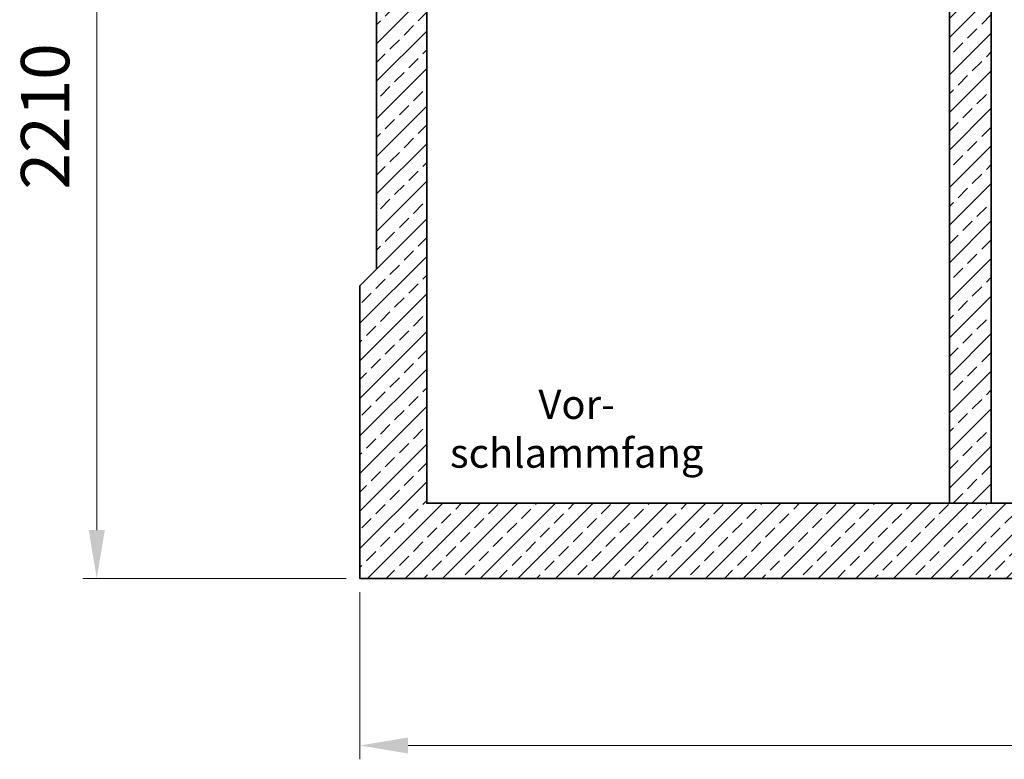
# Model space of a CAD drawing. Units: millimetres. Extents: x 0 to 8400, y 0 to 11880.
# Drawn here: x 1607 to 3961, y 6227 to 7995 of the extents above; entities that cross this region are included whole.
import ezdxf

# ---------------------------------------------------------------- set-up
doc = ezdxf.new("R2010")
doc.units = ezdxf.units.MM
doc.header["$LTSCALE"] = 40
for name, color, linetype, lineweight in [('AM_0', 4, 'Continuous', 35), ('AM_5', 7, 'Continuous', 18), ('AM_8', 3, 'Continuous', 18)]:
    doc.layers.add(name, color=color, linetype=linetype, lineweight=lineweight)
doc.styles.get("Standard").update_dxf_attribs({"font": 'arial.ttf'})
doc.dimstyles.new('AM_DIN$0', dxfattribs={"dimscale": 33, "dimtxt": 3.5, "dimasz": 3.5, "dimexe": 1, "dimexo": 1, "dimgap": 1.5, "dimtad": 1, "dimdsep": 46, "dimtxsty": 'Standard', "dimcen": 0, "dimclrd": 256, "dimclre": 256, "dimclrt": 2, "dimadec": 0, "dimazin": 2, "dimtp": 0.1, "dimtm": 0.1, "dimtfac": 0.71, "dimtdec": 3, "dimtmove": 0, "dimatfit": 3, "dimfxl": 1, "dimlwd": -1, "dimlwe": -1, "dimarcsym": 0})

# ---------------------------------------------------------------- blocks, each defined once
blk = doc.blocks.new('*D22')
at = {"layer": 'AM_5', "linetype": 'ByBlock', "transparency": 16777216}
for p, q in [((2345.1, 8869.2), (1758, 8869.2)), ((1791, 6774.7), (1791, 8753.7)), ((2387, 6659.2), (1758, 6659.2))]:
    blk.add_line(p, q, dxfattribs=at)
at = {"layer": 'AM_5', "transparency": 16777216}
for points in [[(1771.8, 8753.7), (1810.3, 8753.7), (1791, 8869.2)], [(1771.8, 6774.7), (1810.3, 6774.7), (1791, 6659.2)]]:
    blk.add_solid(points, dxfattribs=at)
at = {"layer": 'Defpoints', "color": 0, "transparency": 16777216}
for p in [(1791, 8869.2), (2378.1, 8869.2), (2420, 6659.2)]:
    blk.add_point(p, dxfattribs=at)
at = {"layer": 'AM_5', "color": 2, "transparency": 16777216, "insert": (1682.5, 7764.2), "char_height": 115.5, "attachment_point": 5, "rotation": 90}
blk.add_mtext('2210', dxfattribs=at)
blk = doc.blocks.new('*D25')
at = {"layer": 'AM_5', "linetype": 'ByBlock', "transparency": 16777216}
for p, q in [((2420, 6626.2), (2420, 6226.7)), ((6740, 6626.2), (6740, 6226.7)), ((2535.5, 6259.7), (6624.5, 6259.7))]:
    blk.add_line(p, q, dxfattribs=at)
at = {"layer": 'AM_5', "transparency": 16777216}
for points in [[(2535.5, 6278.9), (2535.5, 6240.4), (2420, 6259.7)], [(6624.5, 6278.9), (6624.5, 6240.4), (6740, 6259.7)]]:
    blk.add_solid(points, dxfattribs=at)
at = {"layer": 'Defpoints', "color": 0, "transparency": 16777216}
for p in [(2420, 6659.2), (6740, 6659.2), (6740, 6259.7)]:
    blk.add_point(p, dxfattribs=at)
at = {"layer": 'AM_5', "color": 2, "transparency": 16777216, "insert": (4580, 6368.2), "char_height": 115.5, "attachment_point": 5}
blk.add_mtext('4320', dxfattribs=at)
blk = doc.blocks.new('C3_T1_4 V')
at = {"layer": 'AM_8'}
h = blk.add_hatch(dxfattribs=at)
h.set_pattern_fill('ANSI33', color=256, scale=10)
h.set_pattern_definition([(45, (-78.063, -66270.42), (-44.90128, 44.90128), []), (45, (-33.16, -66270.42), (-44.90128, 44.90128), [31.75, -15.875])])
h.paths.add_polyline_path([(0, 1930), (-100, 1930), (-100, 0), (0, 0)])
at = {"layer": 'AM_0'}
blk.add_lwpolyline([(-100, 0), (0, 0), (0, 1930), (-100, 1930)], close=True, dxfattribs=at)
blk = doc.blocks.new('*U247')
at = {"layer": 'AM_0'}
blk.add_blockref('C3_T1_4 V', (600, 0), dxfattribs=at)
blk = doc.blocks.new('*U236')
at = {"layer": 'AM_8'}
h = blk.add_hatch(dxfattribs=at)
h.set_pattern_fill('ANSI33', color=256, scale=10)
h.paths.add_polyline_path([(-2120, 2521.6), (-2120, 2497), (-2120, 2383), (-2000, 2383), (-2000, 2391), (-2000, 2391), (-2000, 2497), (-2000, 2521.6), (-2000, 2795), (-2005, 2800), (-2033, 2800, 0.403862), (-2042.9, 2790.2), (-2045.3, 2755), (-2053.3, 2755), (-2053.3, 2745, -0.414214), (-2063.3, 2735), (-2115, 2735), (-2120, 2730)])
h.paths.add_polyline_path([(2120, 2633), (2120, 2730), (2115, 2735), (2063.3, 2735, -0.414214), (2053.3, 2745), (2053.3, 2755), (2045.3, 2755), (2042.8, 2790.7, 0.394209), (2032.9, 2800), (2005, 2800), (2000, 2795), (2000, 2633)])
h.paths.add_polyline_path([(2000, 2319), (2000, 2183), (2050, 2183), (2120, 2183), (2120, 2327), (2120, 2527), (2000, 2527), (2000, 2521.6)])
h.paths.add_polyline_path([(-2000, 180), (-2000, 2197), (-2050, 2196.9), (-2050, 2197), (-2120, 2197), (-2120, 740), (-2160, 700), (-2160, 0), (2160, 0), (2160, 700), (2120, 740), (2120, 1997), (2000, 1997), (2000, 180)])
at = {"layer": 'AM_0', "color": 0, "linetype": 'ByBlock', "lineweight": -2}
blk.add_lwpolyline([(-2120, 2497), (-2120, 2521.6), (-2120, 2730), (-2115, 2735), (-2063.3, 2735, 0.414214), (-2053.3, 2745), (-2053.3, 2755), (-2045.3, 2755), (-2042.9, 2790.2), (-2042.9, 2790.2, -0.403862), (-2033, 2800), (-2032.9, 2800), (-2005, 2800), (-2000, 2795), (-2000, 2521.6), (-2000, 2497), (-2000, 180), (2000, 180)], format="xyb", dxfattribs=at)
blk.add_lwpolyline([(2160, 0), (-2160, 0), (-2160, 700), (-2120, 740), (-2120, 2509.3)], dxfattribs=at)

msp = doc.modelspace()

# ---------------------------------------------------------------- block references
at = {"layer": 'AM_0'}
for name, p in [('*U236', (4580, 6659.216)), ('*U247', (3330, 6839.216))]:
    msp.add_blockref(name, p, dxfattribs=at)

# ---------------------------------------------------------------- texts
at = {"insert": (2490.387, 7110.683), "char_height": 70, "attachment_point": 1}
msp.add_mtext_dynamic_manual_height_columns('\\pxqc;Vor-\\Pschlammfang', width=896.30263, gutter_width=12.5, heights=[0], dxfattribs=at)

# ---------------------------------------------------------------- dimensions: what is measured, and where the dimension line sits
at = {"layer": 'AM_5'}
dim = msp.add_linear_dim(base=(1791.002, 8869.216), p1=(2420, 6659.216), p2=(2378.127, 8869.216), angle=90, dimstyle='AM_DIN$0', dxfattribs=at)
dim.commit()
dim.dimension.update_dxf_attribs({"geometry": '*D22', "text_midpoint": (1682.531, 7764.216)})
dim = msp.add_linear_dim(base=(6740, 6259.681), p1=(2420, 6659.216), p2=(6740, 6659.216), dimstyle='AM_DIN$0', dxfattribs=at)
dim.commit()
dim.dimension.update_dxf_attribs({"geometry": '*D25', "text_midpoint": (4580, 6368.191)})

doc.saveas('drawing.dxf')
